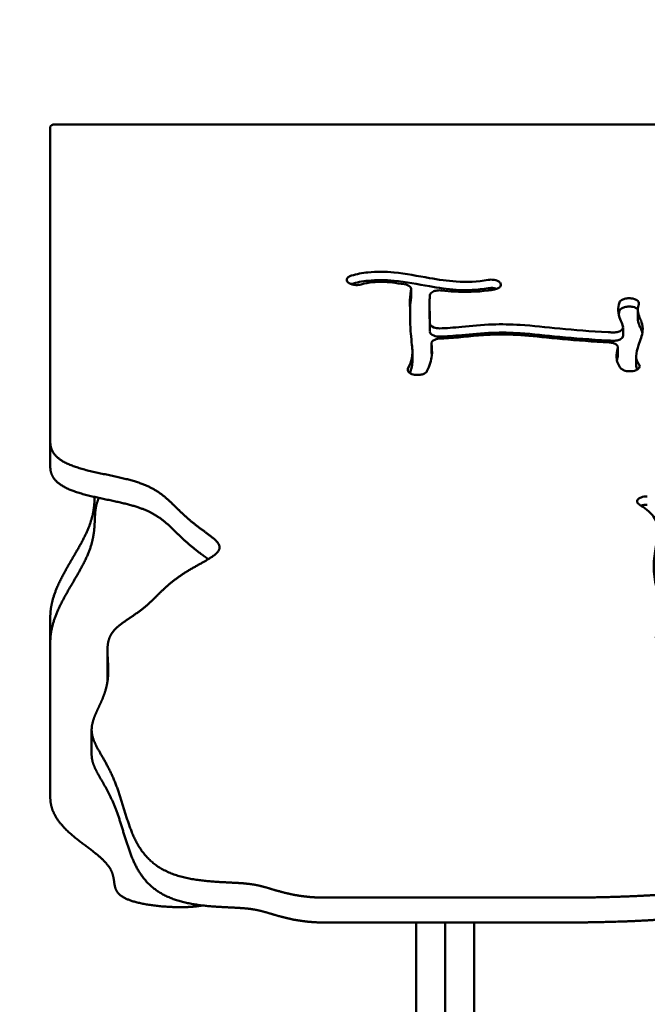
# Model space of a CAD drawing. Units: millimetres. Extents: x -3245 to 15832, y 13480 to 29393.
# Drawn here: x -314 to -55, y 18428 to 18835 of the extents above; entities that cross this region are included whole.
import ezdxf

# ---------------------------------------------------------------- set-up
doc = ezdxf.new("R2010")
doc.units = ezdxf.units.MM
doc.layers.add('MD_Visible', color=7, linetype='Continuous', lineweight=50)
doc.styles.get("Standard").update_dxf_attribs({"font": 'GOTHIC.TTF'})
doc.dimstyles.new('ISO-25 (BySec)', dxfattribs={"dimtxt": 120, "dimasz": 60, "dimexe": 1.25, "dimexo": 0.625, "dimgap": 80, "dimtad": 1, "dimlfac": 0.1, "dimrnd": 5, "dimtxsty": 'Standard', "dimcen": 0, "dimse1": 1, "dimse2": 1, "dimclrd": 256, "dimclre": 256, "dimclrt": 256, "dimadec": 0, "dimazin": 0, "dimtfac": 1, "dimtmove": 1, "dimatfit": 3, "dimldrblk": 'DOTBLANK', "dimfxl": 1, "dimlwd": 5, "dimlwe": 5, "dimarcsym": 0})

# ---------------------------------------------------------------- blocks, each defined once
blk = doc.blocks.new('*D5')
at = {"lineweight": 5, "transparency": 16777216}
blk.add_line((-2952.49, 13649.72), (-2952.49, 19421.38), dxfattribs=at)
at = {"transparency": 16777216}
for points in [[(-2972.49, 19421.38), (-2932.49, 19421.38), (-2952.49, 19541.38)], [(-2972.49, 13649.72), (-2932.49, 13649.72), (-2952.49, 13529.72)]]:
    blk.add_solid(points, dxfattribs=at)
at = {"layer": 'Defpoints', "color": 0, "transparency": 16777216}
for p in [(-2952.49, 19541.38), (1032.62, 19541.38), (-2600.09, 13529.72)]:
    blk.add_point(p, dxfattribs=at)
at = {"transparency": 16777216, "insert": (-3127.02, 16535.55), "char_height": 180, "attachment_point": 5, "rotation": 90}
blk.add_mtext('600', dxfattribs=at)
blk = doc.blocks.new('_DotBlank')
at = {"color": 0, "linetype": 'ByBlock', "lineweight": -2}
blk.add_line((-0.5, 0), (-1, 0), dxfattribs=at)
blk.add_circle((0, 0), 0.5, dxfattribs=at)
blk = doc.blocks.new('*D6')
at = {"lineweight": 5, "transparency": 16777216}
blk.add_line((-2500.36, 19762.31), (7474.04, 19762.31), dxfattribs=at)
at = {"transparency": 16777216}
for points in [[(-2500.36, 19782.31), (-2500.36, 19742.31), (-2620.36, 19762.31)], [(7474.04, 19782.31), (7474.04, 19742.31), (7594.04, 19762.31)]]:
    blk.add_solid(points, dxfattribs=at)
at = {"layer": 'Defpoints', "color": 0, "transparency": 16777216}
for p in [(7594.04, 19762.31), (7594.04, 13949.32), (-2620.36, 13550.07)]:
    blk.add_point(p, dxfattribs=at)
at = {"transparency": 16777216, "insert": (2486.84, 19936.83), "char_height": 180, "attachment_point": 5}
blk.add_mtext('1020', dxfattribs=at)

msp = doc.modelspace()

# ---------------------------------------------------------------- linework, layer by layer
at = {"layer": 'MD_Visible', "extrusion": (0, 1, 0)}
for p, q in [((-301.186, 18790.349), (-301.186, 18660.166)), ((611.814, 18791.381), (-299.186, 18791.381)), ((-177.839, 18725.808), (-177.903, 18725.848)), ((-152.236, 18719.966), (-152.236, 18723.392)), ((-115.537, 18726.086), (-115.494, 18726.039)), ((-61.312, 18719.539), (-61.214, 18719.528)), ((-144.593, 18717.993), (-144.593, 18714.566)), ((-61.214, 18716.101), (-61.312, 18716.113)), ((-58.587, 18714.638), (-58.587, 18711.212)), ((-64.698, 18707.523), (-64.698, 18704.097)), ((-143.812, 18697.486), (-143.812, 18700.913)), ((-66.835, 18695.846), (-66.835, 18699.272)), ((-151.67, 18697.396), (-151.67, 18693.97)), ((-59.302, 18695.568), (-59.302, 18692.142)), ((-150.714, 18687.972), (-150.809, 18687.987)), ((-59.206, 18689.936), (-59.284, 18689.901)), ((-301.186, 18660.166), (-301.186, 18649.887)), ((-301.186, 18587.849), (-301.186, 18577.57)), ((-301.186, 18577.57), (-301.186, 18513.461)), ((-277.582, 18573.995), (-277.582, 18563.716)), ((-284.115, 18541.333), (-284.115, 18531.054)), ((-187.731, 18471.97), (-90.524, 18471.97)), ((-90.524, 18461.691), (-187.731, 18461.691)), ((-150.186, 18396.856), (-150.186, 18461.691)), ((-138.186, 18400.029), (-138.186, 18461.691)), ((-126.186, 18403.072), (-126.186, 18461.691)), ((-126.186, 18461.691), (-126.186, 18403.072))]:
    msp.add_line(p, q, dxfattribs=at)
at = {"layer": 'MD_Visible', "extrusion": (1.22465e-16, 0, -1)}
msp.add_ellipse((-299.186, 18790.349), major_axis=(-2, 0), ratio=0.5160126, start_param=0, end_param=1.5707963, dxfattribs=at)
at = {"layer": 'MD_Visible'}
for points, degree, knots in [([(-176.768, 18728.951), (-177.35, 18728.785), (-178.336, 18728.298), (-178.758, 18727.624), (-178.798, 18727.282), (-178.858, 18726.77), (-178.534, 18726.246), (-177.903, 18725.848)], 3, [0, 0, 0, 0, 0.19976257, 0.39952515, 0.39952515, 0.39952515, 0.69916901, 0.69916901, 0.69916901, 0.69916901]), ([(-176.768, 18728.951), (-174.632, 18729.571), (-172.374, 18730.018), (-166.534, 18730.652), (-162.889, 18730.596), (-159.304, 18730.252), (-154.309, 18729.774), (-149.393, 18728.778), (-140.842, 18727.278), (-137.167, 18726.732), (-129.096, 18726.2), (-124.777, 18726.404), (-120.449, 18727.165)], 3, [0.0658499, 0.0658499, 0.0658499, 0.0658499, 0.1699477, 0.1699477, 0.3244523, 0.3244523, 0.3244523, 0.5397658, 0.5397658, 0.71423984, 0.71423984, 0.94204604, 0.94204604, 0.94204604, 0.94204604]), ([(-177.839, 18725.808), (-177.165, 18725.383), (-175.385, 18724.9), (-173.478, 18725.114), (-172.784, 18725.318)], 3, [0, 0, 0, 0, 0.3202735, 0.56047741, 0.56047741, 0.56047741, 0.56047741]), ([(-176.768, 18725.525), (-174.632, 18726.145), (-172.374, 18726.592), (-170.023, 18726.847), (-166.534, 18727.226), (-162.889, 18727.169), (-159.304, 18726.826), (-154.309, 18726.348), (-149.393, 18725.352), (-140.842, 18723.852), (-137.167, 18723.306), (-129.096, 18722.773), (-124.777, 18722.978), (-120.449, 18723.739)], 3, [0.0658499, 0.0658499, 0.0658499, 0.0658499, 0.1699477, 0.1699477, 0.1699477, 0.3244523, 0.3244523, 0.3244523, 0.5397658, 0.5397658, 0.71423984, 0.71423984, 0.94204605, 0.94204605, 0.94204605, 0.94204605]), ([(-155.017, 18725.361), (-156.732, 18725.64), (-158.368, 18725.883), (-162.958, 18726.39), (-165.606, 18726.451), (-169.669, 18726.059), (-171.242, 18725.766), (-172.784, 18725.318)], 3, [-0.42235365, -0.42235365, -0.42235365, -0.42235365, -0.340128, -0.340128, -0.17756506, -0.17756506, -0.06628386, -0.06628386, -0.06628386, -0.06628386]), ([(-155.017, 18725.361), (-154.05, 18725.201), (-153.212, 18724.843), (-152.725, 18724.384), (-152.36, 18724.04), (-152.192, 18723.64), (-152.246, 18723.248)], 3, [0, 0, 0, 0, 0.3053211, 0.3053211, 0.3053211, 0.53431193, 0.53431193, 0.53431193, 0.53431193]), ([(-115.537, 18726.086), (-116.008, 18726.606), (-117.609, 18727.321), (-119.658, 18727.304), (-120.449, 18727.165)], 3, [0, 0, 0, 0, 0.33497677, 0.58620931, 0.58620931, 0.58620931, 0.58620931]), ([(-116.847, 18723.466), (-117.194, 18723.593), (-117.578, 18723.693), (-117.984, 18723.758), (-118.78, 18723.885), (-119.658, 18723.878), (-120.449, 18723.739)], 3, [0.20683116, 0.20683116, 0.20683116, 0.20683116, 0.33497677, 0.33497677, 0.33497677, 0.58618986, 0.58618986, 0.58618986, 0.58618986]), ([(-117.827, 18723.211), (-117.221, 18723.317), (-116.115, 18723.683), (-115.455, 18724.272), (-115.277, 18724.589), (-115.011, 18725.064), (-115.087, 18725.59), (-115.494, 18726.039)], 3, [0, 0, 0, 0, 0.19248393, 0.38496787, 0.38496787, 0.38496787, 0.67369377, 0.67369377, 0.67369377, 0.67369377]), ([(-153.51, 18690.478), (-152.718, 18692.057), (-152.2, 18693.486), (-151.548, 18696.628), (-151.64, 18698.254), (-152.018, 18701.709), (-152.206, 18703.257), (-152.526, 18707.347), (-152.603, 18710.029), (-152.649, 18713.679), (-152.655, 18714.895), (-152.667, 18715.848), (-152.679, 18716.836), (-152.697, 18717.552), (-152.684, 18719.112), (-152.635, 18719.988), (-152.439, 18721.787), (-152.353, 18722.474), (-152.246, 18723.248)], 3, [-0.95430547, -0.95430547, -0.95430547, -0.95430547, -0.83608115, -0.83608115, -0.6721623, -0.6721623, -0.56776488, -0.56776488, -0.4236865, -0.4236865, -0.33160237, -0.33160237, -0.33160237, -0.23611699, -0.23611699, -0.125, -0.125, -0.06847229, -0.06847229, -0.06847229, -0.06847229]), ([(-152.246, 18719.822), (-152.353, 18719.047), (-152.439, 18718.36), (-152.589, 18716.985), (-152.639, 18716.348), (-152.666, 18715.767)], 3, [0.06847229, 0.06847229, 0.06847229, 0.06847229, 0.125, 0.125, 0.19665528, 0.19665528, 0.19665528, 0.19665528]), ([(-144.421, 18720.916), (-144.523, 18719.976), (-144.57, 18719.277), (-144.602, 18717.948), (-144.586, 18717.284), (-144.561, 18715.457), (-144.553, 18714.317), (-144.527, 18711.804), (-144.505, 18710.509), (-144.465, 18709.186)], 3, [0.12598007, 0.12598007, 0.12598007, 0.12598007, 0.21809753, 0.21809753, 0.31583534, 0.31583534, 0.4088189, 0.4088189, 0.48707576, 0.48707576, 0.48707576, 0.48707576]), ([(-144.421, 18720.916), (-144.366, 18721.429), (-143.621, 18722.262), (-142.127, 18722.699), (-141.487, 18722.79), (-140.847, 18722.881), (-140.164, 18722.888), (-139.516, 18722.81)], 3, [0, 0, 0, 0, 0.29989905, 0.49983174, 0.49983174, 0.49983174, 0.69976444, 0.69976444, 0.69976444, 0.69976444]), ([(-117.827, 18723.211), (-118.698, 18723.058), (-119.574, 18722.921), (-120.455, 18722.802), (-125.015, 18722.185), (-129.726, 18722.047), (-136.102, 18722.442), (-137.819, 18722.608), (-139.516, 18722.81)], 3, [-0.94224151, -0.94224151, -0.94224151, -0.94224151, -0.90601338, -0.90601338, -0.90601338, -0.71854853, -0.71854853, -0.64883538, -0.64883538, -0.64883538, -0.64883538]), ([(-61.312, 18719.539), (-61.921, 18719.612), (-62.563, 18719.609), (-63.17, 18719.532), (-63.778, 18719.455), (-64.35, 18719.303), (-65.533, 18718.775), (-66.02, 18718.327), (-66.164, 18717.848)], 3, [0, 0, 0, 0, 0.18820623, 0.18820623, 0.18820623, 0.37641245, 0.37641245, 0.65872179, 0.65872179, 0.65872179, 0.65872179]), ([(-58.164, 18717.197), (-57.987, 18717.779), (-58.58, 18718.862), (-60.38, 18719.428), (-61.214, 18719.528)], 3, [0.00000009, 0.00000009, 0.00000009, 0.00000009, 0.34360217, 0.6013038, 0.6013038, 0.6013038, 0.6013038]), ([(-64.704, 18707.635), (-64.738, 18707.935), (-64.794, 18708.219), (-64.871, 18708.498), (-65.08, 18709.252), (-65.457, 18709.993), (-65.84, 18710.889), (-66.285, 18711.927), (-66.666, 18713.155), (-66.7, 18715.551), (-66.524, 18716.66), (-66.164, 18717.848)], 3, [-0.43264883, -0.43264883, -0.43264883, -0.43264883, -0.39195437, -0.39195437, -0.39195437, -0.28167641, -0.28167641, -0.28167641, -0.15387759, -0.15387759, -0.05692039, -0.05692039, -0.05692039, -0.05692039]), ([(-61.312, 18716.113), (-61.921, 18716.186), (-62.563, 18716.183), (-63.17, 18716.106), (-63.778, 18716.028), (-64.35, 18715.876), (-65.531, 18715.35), (-66.017, 18714.903), (-66.163, 18714.426)], 3, [0, 0, 0, 0, 0.18820623, 0.18820623, 0.18820623, 0.37641245, 0.37641245, 0.6578766, 0.6578766, 0.6578766, 0.6578766]), ([(-58.574, 18715.045), (-58.708, 18715.179), (-58.871, 18715.306), (-59.608, 18715.759), (-60.38, 18716.002), (-61.214, 18716.101)], 3, [0.25538019, 0.25538019, 0.25538019, 0.25538019, 0.34360217, 0.34360217, 0.6013038, 0.6013038, 0.6013038, 0.6013038]), ([(-58.164, 18717.197), (-58.41, 18716.381), (-58.545, 18715.642), (-58.578, 18714.978), (-58.631, 18713.917), (-58.436, 18713.062), (-57.796, 18711.426), (-57.362, 18710.617), (-56.664, 18708.597), (-56.483, 18707.377), (-56.627, 18706.066), (-56.829, 18704.243), (-57.603, 18702.226), (-58.828, 18698.627), (-59.269, 18697.052), (-59.331, 18694.373), (-58.959, 18693.287), (-58.225, 18692.396), (-58.2, 18692.366), (-58.175, 18692.337)], 3, [0.05708782, 0.05708782, 0.05708782, 0.05708782, 0.13638567, 0.13638567, 0.13638567, 0.26294518, 0.26294518, 0.37209002, 0.37209002, 0.48810159, 0.48810159, 0.48810159, 0.6493626, 0.6493626, 0.78353036, 0.78353036, 0.92003762, 0.92003762, 0.92475302, 0.92475302, 0.92475302, 0.92475302]), ([(-144.593, 18714.566), (-144.593, 18714.084), (-144.582, 18713.567), (-144.561, 18712.031), (-144.553, 18710.89), (-144.539, 18709.526), (-144.527, 18708.403), (-144.506, 18707.139), (-144.467, 18705.846)], 3, [0.24839406, 0.24839406, 0.24839406, 0.24839406, 0.31583534, 0.31583534, 0.4088189, 0.4088189, 0.4088189, 0.48537199, 0.48537199, 0.48537199, 0.48537199]), ([(-58.587, 18711.212), (-58.587, 18710.305), (-58.399, 18709.54), (-57.796, 18708), (-57.362, 18707.191), (-56.917, 18705.901), (-56.825, 18705.576), (-56.754, 18705.236)], 3, [0.15016139, 0.15016139, 0.15016139, 0.15016139, 0.26294518, 0.26294518, 0.37209002, 0.37209002, 0.40664113, 0.40664113, 0.40664113, 0.40664113]), ([(-140.323, 18707.158), (-141.231, 18707.141), (-142.151, 18707.29), (-142.873, 18707.572), (-143.835, 18707.948), (-144.445, 18708.561), (-144.465, 18709.186)], 3, [0, 0, 0, 0, 0.27320993, 0.27320993, 0.27320993, 0.63748983, 0.63748983, 0.63748983, 0.63748983]), ([(-140.323, 18707.158), (-140.318, 18707.158), (-140.313, 18707.158), (-140.309, 18707.158), (-137.754, 18707.206), (-134.669, 18707.469), (-127.361, 18708.174), (-123.073, 18708.598), (-118.689, 18708.751), (-114.875, 18708.885), (-111.016, 18708.806), (-101.858, 18708.223), (-96.571, 18707.615), (-84.78, 18706.484), (-78.198, 18705.957), (-70.308, 18705.528), (-69.702, 18705.496), (-69.091, 18705.465)], 3, [0.14124468, 0.14124468, 0.14124468, 0.14124468, 0.14149092, 0.14149092, 0.14149092, 0.27421975, 0.27421975, 0.42230468, 0.42230468, 0.42230468, 0.55110534, 0.55110534, 0.73090586, 0.73090586, 0.91913276, 0.91913276, 0.93467252, 0.93467252, 0.93467252, 0.93467252]), ([(-64.704, 18707.635), (-64.649, 18707.127), (-64.976, 18706.61), (-66.011, 18705.953), (-67.1, 18705.535), (-68.437, 18705.431), (-69.091, 18705.465)], 3, [0, 0, 0, 0, 0.2965776, 0.2965776, 0.494296, 0.6920144, 0.6920144, 0.6920144, 0.6920144]), ([(-140.323, 18703.731), (-141.231, 18703.715), (-142.151, 18703.864), (-142.873, 18704.146), (-143.835, 18704.522), (-144.445, 18705.134), (-144.465, 18705.76)], 3, [0, 0, 0, 0, 0.27320993, 0.27320993, 0.27320993, 0.63748983, 0.63748983, 0.63748983, 0.63748983]), ([(-143.806, 18700.801), (-143.875, 18701.426), (-143.355, 18702.06), (-141.769, 18702.781), (-140.872, 18702.964), (-139.963, 18702.982)], 3, [0, 0, 0, 0, 0.36443872, 0.36443872, 0.63776775, 0.63776775, 0.63776775, 0.63776775]), ([(-140.323, 18703.731), (-140.318, 18703.731), (-140.313, 18703.732), (-140.309, 18703.732), (-137.754, 18703.779), (-134.669, 18704.043), (-127.361, 18704.747), (-123.073, 18705.172), (-114.875, 18705.458), (-111.016, 18705.379), (-101.858, 18704.797), (-96.571, 18704.188), (-90.81, 18703.636), (-84.78, 18703.058), (-78.198, 18702.53), (-70.308, 18702.101), (-69.702, 18702.069), (-69.091, 18702.038)], 3, [0.14124468, 0.14124468, 0.14124468, 0.14124468, 0.14149092, 0.14149092, 0.14149092, 0.27421975, 0.27421975, 0.42230468, 0.42230468, 0.55110534, 0.55110534, 0.73090586, 0.73090586, 0.73090586, 0.91913276, 0.91913276, 0.93467252, 0.93467252, 0.93467252, 0.93467252]), ([(-70.433, 18701.333), (-73.838, 18701.511), (-77.112, 18701.712), (-86.876, 18702.412), (-92.893, 18703.007), (-103.184, 18704.035), (-107.541, 18704.449), (-115.254, 18704.703), (-118.711, 18704.612), (-127.758, 18703.964), (-133.455, 18703.205), (-139.165, 18703.001), (-139.566, 18702.99), (-139.963, 18702.982)], 3, [-0.930157, -0.930157, -0.930157, -0.930157, -0.84565383, -0.84565383, -0.66738181, -0.66738181, -0.50638278, -0.50638278, -0.36860591, -0.36860591, -0.15814122, -0.15814122, -0.14218594, -0.14218594, -0.14218594, -0.14218594]), ([(-64.698, 18704.097), (-64.698, 18703.626), (-65.021, 18703.155), (-65.597, 18702.79), (-66.011, 18702.527), (-66.555, 18702.318), (-67.768, 18702.057), (-68.437, 18702.005), (-69.091, 18702.038)], 3, [0.02169428, 0.02169428, 0.02169428, 0.02169428, 0.2965776, 0.2965776, 0.2965776, 0.494296, 0.494296, 0.6920144, 0.6920144, 0.6920144, 0.6920144]), ([(-143.806, 18700.801), (-143.616, 18699.089), (-143.477, 18697.539), (-143.835, 18693.889), (-144.5, 18691.763), (-145.67, 18689.428)], 3, [0.66709157, 0.66709157, 0.66709157, 0.66709157, 0.79621501, 0.79621501, 0.95438048, 0.95438048, 0.95438048, 0.95438048]), ([(-70.433, 18701.333), (-69.823, 18701.302), (-69.228, 18701.196), (-68.708, 18701.028), (-68.189, 18700.859), (-67.745, 18700.628), (-66.945, 18699.953), (-66.744, 18699.461), (-66.87, 18698.991)], 3, [0, 0, 0, 0, 0.1845669, 0.1845669, 0.1845669, 0.36913379, 0.36913379, 0.64598352, 0.64598352, 0.64598352, 0.64598352]), ([(-65.554, 18690.614), (-66.742, 18691.986), (-67.306, 18693.519), (-67.39, 18695.106), (-67.457, 18696.379), (-67.223, 18697.693), (-66.87, 18698.991)], 3, [-0.92530347, -0.92530347, -0.92530347, -0.92530347, -0.80089941, -0.80089941, -0.80089941, -0.70108295, -0.70108295, -0.70108295, -0.70108295]), ([(-151.67, 18693.97), (-151.67, 18693.1), (-151.743, 18692.262), (-152.103, 18690.526), (-152.381, 18689.63), (-152.769, 18688.677)], 3, [0.75656812, 0.75656812, 0.75656812, 0.75656812, 0.83608115, 0.83608115, 0.9123869, 0.9123869, 0.9123869, 0.9123869]), ([(-59.206, 18689.936), (-58.471, 18690.265), (-57.983, 18690.737), (-57.859, 18691.234), (-57.766, 18691.606), (-57.877, 18691.993), (-58.175, 18692.337)], 3, [0, 0, 0, 0, 0.29240326, 0.29240326, 0.29240326, 0.5117057, 0.5117057, 0.5117057, 0.5117057]), ([(-153.51, 18690.478), (-153.802, 18689.897), (-153.391, 18688.768), (-151.644, 18688.119), (-150.809, 18687.987)], 3, [0, 0, 0, 0, 0.35008794, 0.6126539, 0.6126539, 0.6126539, 0.6126539]), ([(-150.714, 18687.972), (-150.126, 18687.879), (-149.496, 18687.858), (-148.89, 18687.91), (-148.284, 18687.962), (-147.7, 18688.087), (-147.202, 18688.273), (-146.455, 18688.551), (-145.901, 18688.967), (-145.67, 18689.428)], 3, [0, 0, 0, 0, 0.18499232, 0.18499232, 0.18499232, 0.36998464, 0.36998464, 0.36998464, 0.64747308, 0.64747308, 0.64747308, 0.64747308]), ([(-65.554, 18690.614), (-65.264, 18690.28), (-64.798, 18689.989), (-63.64, 18689.566), (-62.948, 18689.434), (-62.242, 18689.404), (-61.182, 18689.359), (-60.089, 18689.541), (-59.284, 18689.901)], 3, [0.0000005, 0.0000005, 0.0000005, 0.0000005, 0.21357141, 0.21357141, 0.42714282, 0.42714282, 0.42714282, 0.74749994, 0.74749994, 0.74749994, 0.74749994]), ([(-235.956, 18611.783), (-236.537, 18612.217), (-237.8, 18613.141), (-239.827, 18614.608), (-242.559, 18616.702), (-245.755, 18619.484), (-248.72, 18622.364), (-251.526, 18625.171), (-254.41, 18627.782), (-257.659, 18630.105), (-261.549, 18632.097), (-266.28, 18633.771), (-271.916, 18635.197), (-278.324, 18636.509), (-285.09, 18637.913), (-291.547, 18639.67), (-296.938, 18642.053), (-299.822, 18644.655), (-300.938, 18647.079), (-301.186, 18648.915), (-301.186, 18649.887)], 5, [-0.22739817, -0.22739817, -0.22739817, -0.22739817, -0.22739817, -0.22739817, -0.21428571, -0.2, -0.18571429, -0.17142857, -0.15714286, -0.14285714, -0.12857143, -0.11428571, -0.1, -0.08571429, -0.07142857, -0.05714286, -0.04285714, -0.02857143, -0.01428571, 0, 0, 0, 0, 0, 0]), ([(-301.186, 18587.849), (-301.186, 18589.015), (-301.048, 18591.353), (-300.428, 18594.882), (-298.834, 18599.62), (-295.909, 18605.53), (-292.52, 18611.338), (-289.172, 18616.947), (-286.321, 18622.268), (-284.294, 18627.235), (-283.341, 18631.245), (-283.025, 18634.137), (-282.913, 18636.089), (-282.863, 18637.194), (-282.85, 18637.494)], 5, [-1, -1, -1, -1, -1, -1, -0.98, -0.96, -0.94, -0.92, -0.9, -0.88, -0.86, -0.84, -0.82, -0.81248737, -0.81248737, -0.81248737, -0.81248737, -0.81248737, -0.81248737]), ([(-281.113, 18637.109), (-281.117, 18637.1), (-281.46, 18636.374), (-282.027, 18634.92), (-282.559, 18632.718), (-282.798, 18629.712), (-282.852, 18625.767), (-283.205, 18621.539), (-284.294, 18616.956), (-286.321, 18611.989), (-289.172, 18606.668), (-292.52, 18601.059), (-295.909, 18595.251), (-298.834, 18589.341), (-300.428, 18584.603), (-301.048, 18581.074), (-301.186, 18578.736), (-301.186, 18577.57)], 5, [0.75976997, 0.75976997, 0.75976997, 0.75976997, 0.75976997, 0.75976997, 0.76, 0.78, 0.8, 0.82, 0.84, 0.86, 0.88, 0.9, 0.92, 0.94, 0.96, 0.98, 1, 1, 1, 1, 1, 1]), ([(-54.694, 18637.707), (-55.573, 18637.729), (-56.466, 18637.596), (-57.186, 18637.336), (-57.906, 18637.075), (-58.454, 18636.688), (-58.974, 18635.822), (-58.946, 18635.343), (-58.637, 18634.918), (-58.482, 18634.706), (-58.257, 18634.507), (-57.977, 18634.332)], 3, [0, 0, 0, 0, 0.26478274, 0.26478274, 0.26478274, 0.52956548, 0.52956548, 0.79434822, 0.79434822, 0.79434822, 0.92673959, 0.92673959, 0.92673959, 0.92673959]), ([(-51.416, 18579.276), (-49.924, 18580.789), (-48.89, 18582.234), (-48.269, 18583.624), (-47.388, 18585.601), (-47.331, 18587.472), (-48.2, 18591.494), (-48.983, 18593.581), (-50.586, 18598.548), (-51.368, 18601.474), (-52.104, 18607.37), (-52.087, 18610.31), (-51.448, 18615.824), (-50.832, 18618.374), (-50.117, 18622.861), (-50.056, 18624.799), (-51.294, 18628.51), (-52.633, 18630.313), (-55.772, 18632.868), (-56.77, 18633.576), (-57.905, 18634.287), (-57.929, 18634.302), (-57.953, 18634.317), (-57.977, 18634.332)], 3, [-0.96672752, -0.96672752, -0.96672752, -0.96672752, -0.875, -0.875, -0.875, -0.74463748, -0.74463748, -0.63354898, -0.63354898, -0.51356728, -0.51356728, -0.39934764, -0.39934764, -0.28307582, -0.28307582, -0.16706681, -0.16706681, -0.04604285, -0.04604285, 0, 0, 0, 0.0008955, 0.0008955, 0.0008955, 0.0008955]), ([(-54.694, 18634.28), (-55.573, 18634.303), (-56.466, 18634.169), (-57.186, 18633.909), (-57.213, 18633.899), (-57.241, 18633.889), (-57.268, 18633.879)], 3, [0, 0, 0, 0, 0.26478274, 0.26478274, 0.26478274, 0.27496792, 0.27496792, 0.27496792, 0.27496792]), ([(-277.524, 18561.66), (-277.542, 18562.032), (-277.56, 18562.449), (-277.573, 18562.861), (-277.581, 18563.268), (-277.582, 18563.67), (-277.582, 18563.716)], 5, [-0.5072049917, -0.5072049917, -0.5072049917, -0.5072049917, -0.5072049917, -0.5072049917, -0.5, -0.4990653215, -0.4990653215, -0.4990653215, -0.4990653215, -0.4990653215, -0.4990653215]), ([(-187.731, 18461.691), (-189.076, 18461.691), (-191.697, 18461.747), (-195.424, 18461.998), (-199.969, 18462.638), (-204.886, 18463.762), (-209.053, 18464.988), (-212.624, 18466.099), (-216.008, 18466.955), (-219.749, 18467.512), (-224.312, 18467.819), (-229.862, 18468.033), (-236.176, 18468.405), (-242.823, 18469.214), (-249.279, 18470.727), (-255.058, 18473.142), (-259.859, 18476.535), (-263.629, 18480.836), (-266.482, 18485.873), (-268.652, 18491.405), (-270.429, 18497.156), (-272.105, 18502.849), (-273.915, 18508.239), (-275.988, 18513.148), (-278.266, 18517.5), (-280.53, 18521.328), (-282.486, 18524.732), (-283.578, 18527.269), (-284.011, 18529.128), (-284.112, 18530.375), (-284.115, 18531.019), (-284.115, 18531.054)], 5, [-1, -1, -1, -1, -1, -1, -0.98571429, -0.97142857, -0.95714286, -0.94285714, -0.92857143, -0.91428571, -0.9, -0.88571429, -0.87142857, -0.85714286, -0.84285714, -0.82857143, -0.81428571, -0.8, -0.78571429, -0.77142857, -0.75714286, -0.74285714, -0.72857143, -0.71428571, -0.7, -0.68571429, -0.67142857, -0.65714286, -0.64285714, -0.62857143, -0.6277451, -0.6277451, -0.6277451, -0.6277451, -0.6277451, -0.6277451]), ([(-90.524, 18471.97), (-88.073, 18471.97), (-83.2, 18471.987), (-75.984, 18472.066), (-66.567, 18472.281), (-55.237, 18472.763), (-44.476, 18473.485), (-34.41, 18474.459), (-25.129, 18475.67), (-16.658, 18477.058), (-8.929, 18478.506), (-1.743, 18479.824), (5.174, 18480.794), (12.109, 18481.229), (19.301, 18481.026), (26.881, 18480.222), (34.809, 18479.049), (42.929, 18477.854), (51.035, 18477.011), (58.936, 18476.835), (66.516, 18477.498), (73.807, 18478.922), (80.982, 18480.809), (88.271, 18482.762), (95.902, 18484.387), (104.036, 18485.4), (112.691, 18485.738), (121.705, 18485.635), (130.81, 18485.482), (139.702, 18485.722), (148.111, 18486.727), (155.863, 18488.691), (162.968, 18491.497), (169.636, 18494.675), (176.184, 18497.594), (182.964, 18499.587), (190.286, 18500.111), (198.337, 18498.882), (207.102, 18496.041), (216.406, 18492.049), (225.975, 18487.559), (235.491, 18483.294), (244.643, 18479.923), (253.189, 18477.938), (261.005, 18477.538), (268.153, 18478.477), (274.836, 18480.182), (281.309, 18481.971), (287.807, 18483.23), (294.47, 18483.61), (301.258, 18483.228), (307.985, 18482.516), (314.364, 18482.025), (320.048, 18482.267), (324.658, 18483.503), (327.891, 18485.693), (329.694, 18488.578), (330.441, 18491.724), (331.03, 18494.597), (332.408, 18496.778), (335.231, 18498.134), (339.347, 18499.086), (344.034, 18500.366), (348.486, 18502.619), (352.3, 18505.962), (355.663, 18509.871), (358.593, 18513.045), (361.168, 18514.878), (363.22, 18515.732), (364.481, 18516.07), (364.803, 18516.146)], 5, [-1, -1, -1, -1, -1, -1, -0.98947368, -0.97894737, -0.96842105, -0.95789474, -0.94736842, -0.93684211, -0.92631579, -0.91578947, -0.90526316, -0.89473684, -0.88421053, -0.87368421, -0.86315789, -0.85263158, -0.84210526, -0.83157895, -0.82105263, -0.81052632, -0.8, -0.78947368, -0.77894737, -0.76842105, -0.75789474, -0.74736842, -0.73684211, -0.72631579, -0.71578947, -0.70526316, -0.69473684, -0.68421053, -0.67368421, -0.66315789, -0.65263158, -0.64210526, -0.63157895, -0.62105263, -0.61052632, -0.6, -0.58947368, -0.57894737, -0.56842105, -0.55789474, -0.54736842, -0.53684211, -0.52631579, -0.51578947, -0.50526316, -0.49473684, -0.48421053, -0.47368421, -0.46315789, -0.45263158, -0.44210526, -0.43157895, -0.42105263, -0.41052632, -0.4, -0.38947368, -0.37894737, -0.36842105, -0.35789474, -0.34736842, -0.33684211, -0.32631579, -0.31578947, -0.31227034, -0.31227034, -0.31227034, -0.31227034, -0.31227034, -0.31227034]), ([(-301.186, 18513.461), (-301.186, 18512.329), (-300.99, 18510.123), (-300.112, 18506.991), (-297.852, 18503.158), (-293.698, 18498.884), (-288.875, 18495.046), (-284.094, 18491.555), (-280.001, 18488.324), (-277.062, 18485.278), (-275.451, 18482.369), (-274.903, 18479.587), (-274.718, 18476.966), (-274.042, 18474.563), (-272.099, 18472.449), (-268.424, 18470.692), (-263.148, 18469.34), (-256.852, 18468.426), (-250.319, 18467.968), (-245.173, 18467.969), (-241.803, 18468.215), (-239.744, 18468.502), (-238.666, 18468.7), (-238.43, 18468.745)], 5, [0, 0, 0, 0, 0, 0, 0.025, 0.05, 0.075, 0.1, 0.125, 0.15, 0.175, 0.2, 0.225, 0.25, 0.275, 0.3, 0.325, 0.35, 0.375, 0.4, 0.425, 0.45, 0.45714776, 0.45714776, 0.45714776, 0.45714776, 0.45714776, 0.45714776]), ([(364.803, 18505.867), (364.481, 18505.791), (363.22, 18505.453), (361.168, 18504.599), (358.593, 18502.766), (355.663, 18499.592), (352.3, 18495.683), (348.486, 18492.34), (344.034, 18490.087), (339.347, 18488.807), (335.231, 18487.855), (332.408, 18486.499), (331.03, 18484.318), (330.441, 18481.445), (329.694, 18478.299), (327.891, 18475.414), (324.658, 18473.224), (320.048, 18471.988), (314.364, 18471.746), (307.985, 18472.237), (301.258, 18472.949), (294.47, 18473.331), (287.807, 18472.951), (281.309, 18471.692), (274.836, 18469.903), (268.153, 18468.198), (261.005, 18467.259), (253.189, 18467.659), (244.643, 18469.645), (235.491, 18473.015), (225.975, 18477.28), (216.406, 18481.77), (207.102, 18485.762), (198.337, 18488.603), (190.286, 18489.832), (182.964, 18489.308), (176.184, 18487.315), (169.636, 18484.396), (162.968, 18481.218), (155.863, 18478.412), (148.111, 18476.448), (139.702, 18475.443), (130.81, 18475.203), (121.705, 18475.356), (112.691, 18475.459), (104.036, 18475.121), (95.902, 18474.108), (88.271, 18472.483), (80.982, 18470.53), (73.807, 18468.643), (66.516, 18467.219), (58.936, 18466.556), (51.035, 18466.732), (42.929, 18467.575), (34.809, 18468.77), (26.881, 18469.943), (19.301, 18470.747), (12.109, 18470.95), (5.174, 18470.515), (-1.743, 18469.545), (-8.929, 18468.227), (-16.658, 18466.779), (-25.129, 18465.391), (-34.41, 18464.18), (-44.476, 18463.206), (-55.237, 18462.484), (-66.567, 18462.002), (-75.984, 18461.787), (-83.2, 18461.708), (-88.073, 18461.691), (-90.524, 18461.691)], 5, [0.31227034, 0.31227034, 0.31227034, 0.31227034, 0.31227034, 0.31227034, 0.31578947, 0.32631579, 0.33684211, 0.34736842, 0.35789474, 0.36842105, 0.37894737, 0.38947368, 0.4, 0.41052632, 0.42105263, 0.43157895, 0.44210526, 0.45263158, 0.46315789, 0.47368421, 0.48421053, 0.49473684, 0.50526316, 0.51578947, 0.52631579, 0.53684211, 0.54736842, 0.55789474, 0.56842105, 0.57894737, 0.58947368, 0.6, 0.61052632, 0.62105263, 0.63157895, 0.64210526, 0.65263158, 0.66315789, 0.67368421, 0.68421053, 0.69473684, 0.70526316, 0.71578947, 0.72631579, 0.73684211, 0.74736842, 0.75789474, 0.76842105, 0.77894737, 0.78947368, 0.8, 0.81052632, 0.82105263, 0.83157895, 0.84210526, 0.85263158, 0.86315789, 0.87368421, 0.88421053, 0.89473684, 0.90526316, 0.91578947, 0.92631579, 0.93684211, 0.94736842, 0.95789474, 0.96842105, 0.97894737, 0.98947368, 1, 1, 1, 1, 1, 1])]:
    msp.add_open_spline(points, degree=degree, knots=knots, dxfattribs=at)
for points, degree in [([(-176.768, 18725.525), (-176.867, 18725.497), (-176.964, 18725.466), (-177.058, 18725.433)], 3), ([(-152.246, 18720.112), (-152.246, 18720.112), (-152.246, 18720.112), (-152.246, 18720.111)], 3), ([(-152.236, 18719.966), (-152.236, 18719.918), (-152.239, 18719.87), (-152.246, 18719.822)], 3), ([(-66.164, 18714.422), (-66.313, 18713.931), (-66.43, 18713.454), (-66.516, 18712.99)], 3), ([(-143.806, 18697.375), (-143.81, 18697.412), (-143.812, 18697.449), (-143.812, 18697.486)], 3), ([(-143.806, 18697.375), (-143.746, 18696.833), (-143.691, 18696.306), (-143.649, 18695.789)], 3), ([(-66.87, 18695.564), (-67.017, 18695.024), (-67.144, 18694.48), (-67.236, 18693.937)], 3), ([(-66.833, 18695.846), (-66.833, 18695.755), (-66.844, 18695.665), (-66.867, 18695.575)], 3), ([(-59.302, 18692.142), (-59.302, 18691.37), (-59.167, 18690.686), (-58.91, 18690.083)], 3), ([(-301.186, 18660.166), (-301.186, 18659.194), (-300.938, 18657.358), (-299.822, 18654.934), (-296.938, 18652.331), (-291.547, 18649.949), (-285.09, 18648.192), (-278.324, 18646.788), (-271.916, 18645.476), (-266.28, 18644.05), (-261.549, 18642.376), (-257.659, 18640.384), (-254.41, 18638.061), (-251.526, 18635.45), (-248.72, 18632.643), (-245.755, 18629.763), (-242.506, 18626.935), (-239.014, 18624.265), (-235.55, 18621.816), (-232.677, 18619.582), (-231.033, 18617.509), (-231.124, 18615.511), (-233.093, 18613.485), (-236.575, 18611.336), (-240.94, 18608.986), (-245.49, 18606.391), (-249.65, 18603.561), (-253.214, 18600.573), (-256.294, 18597.555), (-259.159, 18594.643), (-262.102, 18591.946), (-265.315, 18589.513), (-268.716, 18587.285), (-271.984, 18585.113), (-274.728, 18582.815), (-276.616, 18580.221), (-277.536, 18577.231), (-277.684, 18573.846), (-277.416, 18570.132), (-277.162, 18566.202), (-277.301, 18562.19), (-278.069, 18558.223), (-279.426, 18554.4), (-281.109, 18550.78), (-282.742, 18547.385), (-283.929, 18544.195), (-284.342, 18541.149), (-283.832, 18538.138), (-282.486, 18535.011), (-280.53, 18531.607), (-278.266, 18527.779), (-275.988, 18523.427), (-273.915, 18518.518), (-272.105, 18513.128), (-270.429, 18507.435), (-268.652, 18501.684), (-266.482, 18496.152), (-263.629, 18491.115), (-259.859, 18486.814), (-255.058, 18483.421), (-249.279, 18481.005), (-242.823, 18479.493), (-236.176, 18478.683), (-229.862, 18478.312), (-224.312, 18478.098), (-219.749, 18477.791), (-216.008, 18477.234), (-212.624, 18476.378), (-209.053, 18475.267), (-204.886, 18474.041), (-199.969, 18472.917), (-195.424, 18472.277), (-191.697, 18472.026), (-189.076, 18471.97), (-187.731, 18471.97)], 5)]:
    msp.add_open_spline(points, degree=degree, dxfattribs=at)

# ---------------------------------------------------------------- dimensions: what is measured, and where the dimension line sits
dim = msp.add_linear_dim(base=(7594.039, 19762.307), p1=(-2620.362, 13550.074), p2=(7594.039, 13949.318), dimstyle='ISO-25 (BySec)', override={"dimtxt": 180, "dimasz": 120})
dim.commit()
dim.dimension.update_dxf_attribs({"geometry": '*D6', "text_midpoint": (2486.838, 19936.835)})
dim = msp.add_linear_dim(base=(-2952.489, 19541.381), p1=(-2600.086, 13529.725), p2=(1032.622, 19541.381), angle=90, dimstyle='ISO-25 (BySec)', override={"dimtxt": 180, "dimasz": 120})
dim.commit()
dim.dimension.update_dxf_attribs({"geometry": '*D5', "text_midpoint": (-3127.017, 16535.553)})

doc.saveas('drawing.dxf')
